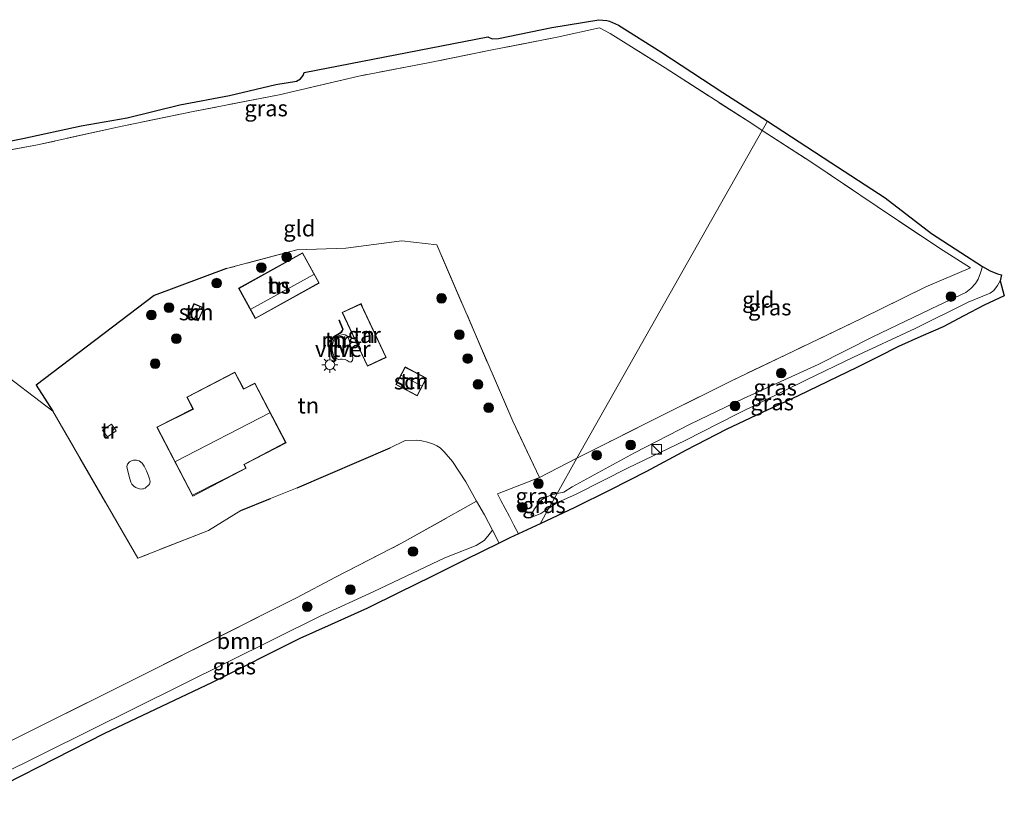
# Model space of a CAD drawing. Units: metres. Extents: x 199990 to 210008, y 437499 to 441117.
# Drawn here: x 204916 to 205069, y 437983 to 438105 of the extents above; entities that cross this region are included whole.
import ezdxf
from ezdxf.enums import TextEntityAlignment as Align

# ---------------------------------------------------------------- set-up
doc = ezdxf.new("R2010")
doc.units = ezdxf.units.M
doc.linetypes.add('IE-TERREINAFSCHEIDING', pattern=[10, 8, -2])
doc.layers.get('0').update_dxf_attribs({"lineweight": 25})
for name, color, linetype, lineweight in [('B-ME-GR-BOOM-GV-B6', 93, 'Continuous', 18), ('B-ME-GR-BOOM-S-B1', 93, 'Continuous', 18), ('B-ME-GW-KRUINLIJN-L-B1', 93, 'Continuous', 18), ('B-ME-GW-TEENLIJN-L-B1', 93, 'Continuous', 18), ('B-ME-IE-GRASLAND-GV-B6', 93, 'Continuous', 18), ('B-ME-IE-GRONDWERKLIJN-GROND_INGERICHT-GV-B6', 253, 'Continuous', 18), ('B-ME-IE-HULPGEOMETRIE-L-B1', 53, 'Continuous', 18), ('B-ME-IE-INRICHTINGSELEMENT-S-B1', 253, 'Continuous', 18), ('B-ME-IE-MEUBILAIR_WEGMEUBILAIR-LICHTMAST-S-B1', 8, 'Continuous', 18), ('B-ME-IE-TERREINAFSCHEIDING-HAAG-L-B1', 10, 'Continuous', 25), ('B-ME-IE-TERREINAFSCHEIDING-HAAGRASTER-L-B1', 10, 'Continuous', 25), ('B-ME-IE-TERREINAFSCHEIDING-RASTERHEKWERK-L-B1', 8, 'IE-TERREINAFSCHEIDING', 18), ('B-ME-KG-KADASTRAAL-DAKRAND-L-B1', 13, 'Continuous', 18), ('B-ME-KG-KADASTRAAL-NOKLIJN-L-B1', 13, 'Continuous', 18), ('B-ME-KG-KADASTRAAL-OPNAMEDTMGRENS-L-B1', 10, 'Continuous', 25), ('B-ME-MW-MUUR-GV-B6', 8, 'IE-TERREINAFSCHEIDING-KUNSTMATIG', 18), ('B-ME-MW-MUUR-L-B1', 8, 'IE-TERREINAFSCHEIDING-KUNSTMATIG', 18), ('B-ME-OG-BEBOUWING-GV-B6', 173, 'Continuous', 18), ('B-ME-OG-WATER-GV-B6', 153, 'Continuous', 18)]:
    doc.layers.add(name, color=color, linetype=linetype, lineweight=lineweight)
doc.styles.add('NLCS-ISO', font='NLCS-ISO.TTF')
doc.linetypes.add('IE-TERREINAFSCHEIDING-KUNSTMATIG', pattern='A,4,[82,NLCS.SHX,S=0.75,R=90,X=0,Y=0],4,-2', length=10)

# ---------------------------------------------------------------- blocks, each defined once
blk = doc.blocks.new('kast')
blk.add_line((-0.75, -0.75), (0.75, 0.75))
blk.add_lwpolyline([(-0.75, 0.75), (0.75, 0.75), (0.75, -0.75), (-0.75, -0.75)], close=True)
blk = doc.blocks.new('boom')
blk.add_hatch(color=256).paths.add_polyline_path([(-0.75, 0, 1), (0.75, 0, 1)])
blk.add_circle((0, 0), 0.75)
blk = doc.blocks.new('lantaarnpaal')
for p, q in [((-0.75, 0), (-1.25, 0)), ((-0.88, 0.88), (-0.53, 0.53)), ((0, 0.75), (0, 1.25)), ((0.53, 0.53), (0.88, 0.88)), ((0.75, 0), (1.25, 0)), ((-0.53, -0.53), (-0.88, -0.88)), ((0, -0.75), (0, -1.25)), ((0.53, -0.53), (0.88, -0.88))]:
    blk.add_line(p, q)
blk.add_circle((0, 0), 0.75)

msp = doc.modelspace()

# ---------------------------------------------------------------- linework, layer by layer
at = {"layer": 'B-ME-GR-BOOM-GV-B6'}
msp.add_polyline3d([(204911.164, 437991.15, 11.169), (204935.717, 438003.381, 11.316), (204959.339, 438015.253, 11.346), (204965.4286, 438018.4888, 11.5183), (204975.6695, 438023.7348, 11.5183), (204987.3172, 438030.2789, 11.2483), (204988.5811, 438028.1671, 11.1583), (204989.8364, 438025.7539, 11.0593), (204989.1057, 438024.825, 11.015), (204988.5039, 438024.1971, 11.015), (204987.2714, 438023.4072, 11.015), (204982.4208, 438021.4627, 10.925), (204971.3707, 438016.2197, 10.925), (204963.033, 438012.423, 10.638), (204912.766, 437987.446, 10.953), (204913.163, 437988.475, 10.95), (204911.164, 437991.15, 11.169)], dxfattribs=at)
at = {"layer": 'B-ME-GW-KRUINLIJN-L-B1'}
for points in [[(205065.9805, 438066.7652, 11.2483), (205065.6672, 438065.7791, 11.3833), (205065.3363, 438064.8422, 11.3833), (205064.9298, 438064.1284, 11.3833), (205064.2056, 438063.3705, 11.3833), (205063.4012, 438062.7483, 11.3833), (205059.1226, 438060.7284, 11.2933), (205048.9245, 438055.8227, 11.3833), (205040.4696, 438051.5674, 11.2933), (205028.8215, 438046.2495, 11.4733), (205020.5384, 438042.2564, 11.3833), (205011.8801, 438037.8018, 11.4733), (205002.2211, 438032.499, 11.3833), (205000.8905, 438031.7038, 11.3833), (204999.8519, 438031.4679, 11.3833)], [(204999.8519, 438031.4679, 11.3833), (204999.6756, 438031.4279, 11.3833), (204998.8754, 438031.2084, 11.3833), (204998.0778, 438030.8748, 11.3833), (204997.5349, 438030.5538, 11.3833), (204997.0408, 438030.0024, 11.3833), (204996.3436, 438029.0941, 11.2933), (204995.7749, 438028.1351, 11.2033)]]:
    msp.add_polyline3d(points, dxfattribs=at)
at = {"layer": 'B-ME-GW-TEENLIJN-L-B1'}
for points in [[(204998.5621, 438029.1847, 11.0703), (204999.9166, 438030.0577, 11.0233), (205002.8076, 438031.3812, 11.0233), (205010.9107, 438035.4964, 11.0233), (205019.7629, 438039.7025, 11.0233), (205027.7786, 438043.8224, 11.0233), (205038.6369, 438049.1809, 10.9333), (205045.914, 438052.6753, 10.8883), (205055.5319, 438057.1288, 10.8883), (205063.773, 438061.2404, 10.8883), (205067.187, 438062.629, 10.8433), (205067.7749, 438063.0485, 10.8433), (205068.3223, 438063.8515, 10.7983), (205068.7508, 438064.5645, 10.6633)], [(204995.7749, 438028.1351, 11.2033), (204996.2023, 438027.9205, 11.1133), (204997.3219, 438028.3854, 11.1133), (204998.5621, 438029.1847, 11.0703)], [(204963.033, 438012.423, 10.638), (204971.3707, 438016.2197, 10.925), (204982.4208, 438021.4627, 10.925), (204987.2714, 438023.4072, 11.015), (204988.5039, 438024.1971, 11.015), (204989.1057, 438024.825, 11.015), (204989.8364, 438025.7539, 11.0593)]]:
    msp.add_polyline3d(points, dxfattribs=at)
at = {"layer": 'B-ME-IE-GRASLAND-GV-B6'}
for points in [[(204907.9776, 438084.9536, 10.6993), (204916.8029, 438086.7117, 10.6993), (204925.8828, 438088.6415, 10.6993), (204932.9884, 438089.9053, 10.6993), (204941.1947, 438091.9221, 10.6993), (204948.9171, 438093.4012, 10.6993), (204956.1497, 438095.0888, 10.6993), (204959.3359, 438095.5896, 10.6993), (204959.9445, 438095.9896, 10.6993), (204960.3824, 438096.4858, 10.6993), (204960.5553, 438096.9512, 10.6993), (204989.0707, 438102.5323, 10.6993), (204989.7718, 438102.1819, 10.6993), (204990.7648, 438102.2292, 10.6993), (204999.0502, 438103.9669, 10.6993), (205006.3618, 438105.1742, 10.6993), (205007.6009, 438105.0602, 10.6993), (205008.0166, 438104.9607, 10.6993), (205009.3903, 438104.3274, 10.7983), (205015.9763, 438100.1942, 10.7083), (205025.6164, 438093.8714, 10.7083), (205032.5808, 438089.4061, 10.7083), (205031.7597, 438087.9525, 10.7533), (205030.1142, 438089.0167, 10.7533), (205016.6673, 438097.6647, 10.8433), (205008.1174, 438103.0513, 10.8433), (205006.4247, 438103.9237, 10.7983), (204999.8426, 438102.4603, 10.7983), (204989.495, 438100.4202, 10.7983), (204980.0653, 438098.4926, 10.7083), (204969.0401, 438096.4072, 10.7083), (204956.6582, 438093.5118, 10.7083), (204943.2642, 438090.8946, 10.7083), (204931.5117, 438088.4767, 10.7083), (204919.0927, 438085.7148, 10.7083), (204908.2566, 438083.7252, 10.7083)], [(205057.2022, 438063.6402, 11.2933), (205064.1089, 438066.5965, 11.2033), (205059.3141, 438069.6421, 11.1133), (205049.5954, 438076.0995, 11.0233), (205039.1477, 438083.1746, 10.7533), (205031.7597, 438087.9525, 10.7533), (205032.5808, 438089.4061, 10.7083), (205033.7817, 438088.6362, 10.7083), (205042.4403, 438082.9625, 10.7083), (205050.8802, 438077.4583, 10.8883), (205058.0823, 438071.9159, 11.2483), (205062.6375, 438068.9616, 11.3383), (205065.9805, 438066.7652, 11.2483), (205065.6672, 438065.7791, 11.3833), (205065.3363, 438064.8422, 11.3833), (205064.9298, 438064.1284, 11.3833), (205064.2056, 438063.3705, 11.3833), (205063.4012, 438062.7483, 11.3833), (205059.1226, 438060.7284, 11.2933), (205048.9245, 438055.8227, 11.3833), (205040.4696, 438051.5674, 11.2933), (205028.8215, 438046.2495, 11.4733), (205020.5384, 438042.2564, 11.3833), (205011.8801, 438037.8018, 11.4733), (205002.2211, 438032.499, 11.3833), (205000.8905, 438031.7038, 11.3833), (204999.8519, 438031.4679, 11.3833), (205002.9496, 438036.9516, 11.513), (205007.5722, 438039.3091, 11.4733), (205017.1988, 438044.1162, 11.4733), (205026.8545, 438048.9742, 11.4733), (205036.6124, 438053.6164, 11.4733), (205047.2917, 438058.7696, 11.3833), (205057.2022, 438063.6402, 11.2933)], [(205000.8905, 438031.7038, 11.3833), (205002.2211, 438032.499, 11.3833), (205011.8801, 438037.8018, 11.4733), (205020.5384, 438042.2564, 11.3833), (205028.8215, 438046.2495, 11.4733), (205040.4696, 438051.5674, 11.2933), (205048.9245, 438055.8227, 11.3833), (205059.1226, 438060.7284, 11.2933), (205063.4012, 438062.7483, 11.3833), (205064.2056, 438063.3705, 11.3833), (205064.9298, 438064.1284, 11.3833), (205065.3363, 438064.8422, 11.3833), (205065.6672, 438065.7791, 11.3833), (205065.9805, 438066.7652, 11.2483), (205067.1731, 438066.1311, 11.0683), (205068.3048, 438065.6668, 10.7083), (205068.9494, 438065.5137, 10.6633), (205068.7508, 438064.5645, 10.6633), (205068.3223, 438063.8515, 10.7983), (205067.7749, 438063.0485, 10.8433), (205067.187, 438062.629, 10.8433), (205063.773, 438061.2404, 10.8883), (205055.5319, 438057.1288, 10.8883), (205045.914, 438052.6753, 10.8883), (205038.6369, 438049.1809, 10.9333), (205027.7786, 438043.8224, 11.0233), (205019.7629, 438039.7025, 11.0233), (205010.9107, 438035.4964, 11.0233), (205002.8076, 438031.3812, 11.0233), (204999.9166, 438030.0577, 11.0233), (204998.5621, 438029.1847, 11.0703), (204999.8519, 438031.4679, 11.3833), (205000.8905, 438031.7038, 11.3833)], [(204997.2026, 438026.778, 10.98), (204998.5621, 438029.1847, 11.0703), (204999.9166, 438030.0577, 11.0233), (205002.8076, 438031.3812, 11.0233), (205010.9107, 438035.4964, 11.0233), (205019.7629, 438039.7025, 11.0233), (205027.7786, 438043.8224, 11.0233), (205038.6369, 438049.1809, 10.9333), (205045.914, 438052.6753, 10.8883), (205055.5319, 438057.1288, 10.8883), (205063.773, 438061.2404, 10.8883), (205067.187, 438062.629, 10.8433), (205067.7749, 438063.0485, 10.8433), (205068.3223, 438063.8515, 10.7983), (205068.7508, 438064.5645, 10.6633), (205069.3855, 438062.2313, 10.8198), (205066.2349, 438060.797, 10.845), (205063.0713, 438059.0923, 10.845), (205059.8999, 438057.4021, 10.845), (205056.4254, 438055.8785, 10.8671), (205052.9566, 438054.3425, 10.89), (205049.7652, 438052.7231, 10.89), (205046.5692, 438051.1126, 10.89), (205041.9533, 438048.8834, 10.9395), (205037.3298, 438046.6698, 10.98), (205031.7414, 438044.0747, 10.98), (205026.1646, 438041.4549, 10.98), (205019.9481, 438038.2049, 10.98), (205013.7613, 438034.8961, 10.98), (205008.1551, 438032.0391, 10.98), (205002.5117, 438029.2563, 10.98), (204998.1855, 438027.2361, 10.98), (204997.2026, 438026.778, 10.98)], [(204912.437, 438051.151, 10.532), (204921.468, 438044.262, 10.662), (204934.654, 438021.4, 11.112), (204945.655, 438025.735, 11.196), (204950.6821, 438028.8375, 11.4314), (204955.2861, 438030.712, 11.4314), (204959.4635, 438032.3811, 11.5265), (204973.8871, 438038.577, 11.3991), (204976.2325, 438039.714, 11.5183), (204978.0142, 438039.7665, 11.5183), (204978.8521, 438039.6989, 11.5183), (204979.7248, 438039.4543, 11.5183), (204980.622, 438039.1735, 11.5183), (204981.1502, 438038.8757, 11.5183), (204981.6784, 438038.578, 11.5183), (204982.3052, 438037.9774, 11.5183), (204983.6039, 438036.4585, 11.4283), (204985.6776, 438033.2886, 11.3383), (204987.3172, 438030.2789, 11.2483), (204975.6695, 438023.7348, 11.5183), (204965.4286, 438018.4888, 11.5183), (204959.339, 438015.253, 11.346), (204935.717, 438003.381, 11.316), (204911.164, 437991.15, 11.169)], [(204998.8754, 438031.2084, 11.3833), (204998.0778, 438030.8748, 11.3833), (204997.5349, 438030.5538, 11.3833), (204997.0408, 438030.0024, 11.3833), (204996.3436, 438029.0941, 11.2933), (204995.7749, 438028.1351, 11.2033), (204996.2023, 438027.9205, 11.1133), (204997.3219, 438028.3854, 11.1133), (204998.5621, 438029.1847, 11.0703), (204997.2026, 438026.778, 10.98), (204993.858, 438025.2193, 10.98), (204993.1526, 438026.56, 11.0503), (204992.4472, 438027.9008, 11.1133), (204991.117, 438030.4095, 11.1907), (204990.5745, 438031.4268, 11.2166), (204997.1019, 438033.9694, 11.5633), (205002.9496, 438036.9516, 11.513), (204999.8519, 438031.4679, 11.3833), (204999.6756, 438031.4279, 11.3833), (204998.8754, 438031.2084, 11.3833)], [(204998.5621, 438029.1847, 11.0703), (204997.3219, 438028.3854, 11.1133), (204996.2023, 438027.9205, 11.1133), (204995.7749, 438028.1351, 11.2033), (204996.3436, 438029.0941, 11.2933), (204997.0408, 438030.0024, 11.3833), (204997.5349, 438030.5538, 11.3833), (204998.0778, 438030.8748, 11.3833), (204998.8754, 438031.2084, 11.3833), (204999.6756, 438031.4279, 11.3833), (204999.8519, 438031.4679, 11.3833), (204998.5621, 438029.1847, 11.0703)], [(204989.8364, 438025.7539, 11.0593), (204990.8645, 438023.7774, 10.9783), (204985.5633, 438021.1548, 10.98), (204980.2619, 438018.5329, 10.98), (204975.3141, 438016.0941, 10.9778), (204970.3678, 438013.6523, 10.98), (204964.745, 438011.112, 10.814), (204959.858, 438008.918, 10.781), (204946.217, 438002.1, 10.855), (204929.492, 437994.138, 10.95), (204914.034, 437986.255, 11.07), (204908.462, 437983.452, 11.141), (204912.766, 437987.446, 10.953), (204963.033, 438012.423, 10.638), (204971.3707, 438016.2197, 10.925), (204982.4208, 438021.4627, 10.925), (204987.2714, 438023.4072, 11.015), (204988.5039, 438024.1971, 11.015), (204989.1057, 438024.825, 11.015), (204989.8364, 438025.7539, 11.0593)]]:
    msp.add_polyline3d(points, dxfattribs=at)
at = {"layer": 'B-ME-IE-GRONDWERKLIJN-GROND_INGERICHT-GV-B6'}
for points in [[(204908.2566, 438083.7252, 10.7083), (204919.0927, 438085.7148, 10.7083), (204931.5117, 438088.4767, 10.7083), (204943.2642, 438090.8946, 10.7083), (204956.6582, 438093.5118, 10.7083), (204969.0401, 438096.4072, 10.7083), (204980.0653, 438098.4926, 10.7083), (204989.495, 438100.4202, 10.7983), (204999.8426, 438102.4603, 10.7983), (205006.4247, 438103.9237, 10.7983), (205008.1174, 438103.0513, 10.8433), (205016.6673, 438097.6647, 10.8433), (205030.1142, 438089.0167, 10.7533), (205031.7597, 438087.9525, 10.7533), (205002.9496, 438036.9516, 11.513), (204997.1019, 438033.9694, 11.5633)], [(205002.9496, 438036.9516, 11.513), (205031.7597, 438087.9525, 10.7533), (205039.1477, 438083.1746, 10.7533), (205049.5954, 438076.0995, 11.0233), (205059.3141, 438069.6421, 11.1133), (205064.1089, 438066.5965, 11.2033), (205057.2022, 438063.6402, 11.2933), (205047.2917, 438058.7696, 11.3833), (205036.6124, 438053.6164, 11.4733), (205026.8545, 438048.9742, 11.4733), (205017.1988, 438044.1162, 11.4733), (205007.5722, 438039.3091, 11.4733), (205002.9496, 438036.9516, 11.513)], [(204997.1019, 438033.9694, 11.5633), (204992.9489, 438042.7283, 11.4733), (204981.1789, 438070.1593, 11.2933), (204975.7225, 438070.7822, 11.0937), (204967.0288, 438069.6336, 11.1837), (204959.397, 438069.3706, 11.1837), (204948.4747, 438066.4647, 11.0937), (204937.2105, 438062.2847, 10.9137), (204918.8903, 438048.3164, 10.7337), (204921.468, 438044.262, 10.662), (204912.437, 438051.151, 10.532)], [(204989.8364, 438025.7539, 11.0593), (204988.5811, 438028.1671, 11.1583), (204987.3172, 438030.2789, 11.2483), (204985.6776, 438033.2886, 11.3383), (204983.6039, 438036.4585, 11.4283), (204982.3052, 438037.9774, 11.5183), (204981.6784, 438038.578, 11.5183), (204981.1502, 438038.8757, 11.5183), (204980.622, 438039.1735, 11.5183), (204979.7248, 438039.4543, 11.5183), (204978.8521, 438039.6989, 11.5183), (204978.0142, 438039.7665, 11.5183), (204976.2325, 438039.714, 11.5183), (204973.8871, 438038.577, 11.3991), (204959.4635, 438032.3811, 11.5265), (204955.2861, 438030.712, 11.4314), (204950.6821, 438028.8375, 11.4314), (204945.655, 438025.735, 11.196), (204934.654, 438021.4, 11.112), (204921.468, 438044.262, 10.662), (204918.8903, 438048.3164, 10.7337), (204937.2105, 438062.2847, 10.9137), (204948.4747, 438066.4647, 11.0937), (204959.397, 438069.3706, 11.1837), (204967.0288, 438069.6336, 11.1837), (204975.7225, 438070.7822, 11.0937), (204981.1789, 438070.1593, 11.2933), (204992.9489, 438042.7283, 11.4733), (204997.1019, 438033.9694, 11.5633), (204990.5745, 438031.4268, 11.2166), (204991.117, 438030.4095, 11.1907), (204992.4472, 438027.9008, 11.1133), (204993.1526, 438026.56, 11.0503), (204993.858, 438025.2193, 10.98), (204992.4959, 438024.5703, 10.98), (204991.138, 438023.9124, 10.98), (204990.8645, 438023.7774, 10.9783), (204989.8364, 438025.7539, 11.0593)], [(204962.8889, 438064.2101, 11.2287), (204960.2845, 438068.915, 11.2287), (204950.3354, 438063.4075, 11.2287), (204952.313, 438059.835, 11.2287), (204952.9398, 438058.7026, 11.2287), (204962.8889, 438064.2101, 11.2287)], [(204942.5365, 438058.9848, 11.2287), (204944.074, 438058.3291, 11.2287), (204944.9396, 438060.3588, 11.2287), (204943.4022, 438061.0145, 11.2287), (204942.5365, 438058.9848, 11.2287)], [(204969.6271, 438060.4753, 11.2794), (204969.3745, 438061.0138, 11.2794), (204966.4445, 438059.6395, 11.2794), (204966.8212, 438058.8363, 11.2794), (204970.3695, 438051.2718, 11.2794), (204973.2995, 438052.6462, 11.2794), (204969.6271, 438060.4753, 11.2794)], [(204966.035, 438058.455, 11.5409), (204965.9898, 438058.4331, 11.2564), (204965.9433, 438058.4147, 11.2319), (204966.4916, 438057.0291, 11.2319), (204966.418, 438056.827, 11.2319), (204966.3583, 438056.7212, 11.2319), (204966.2847, 438056.6091, 11.2319), (204966.0048, 438056.4406, 11.2319), (204965.1459, 438055.9035, 11.2319), (204964.9162, 438055.6002, 11.2319), (204964.7387, 438055.2044, 11.2319), (204964.5984, 438054.5505, 11.2319), (204964.6223, 438054.2253, 11.2319), (204964.7549, 438053.2039, 11.2319), (204964.8293, 438052.8032, 11.2319), (204965.0327, 438052.5016, 11.2319), (204965.1869, 438052.3311, 11.2319), (204965.4681, 438052.1964, 11.2319), (204965.4969, 438052.2935, 11.5409), (204965.2478, 438052.4128, 11.5409), (204965.1116, 438052.5634, 11.5409), (204964.9238, 438052.8419, 11.5409), (204964.8538, 438053.2195, 11.5409), (204964.7219, 438054.2355, 11.5409), (204964.6992, 438054.5435, 11.5409), (204964.8343, 438055.1731, 11.5409), (204965.0028, 438055.5489, 11.5409), (204965.2145, 438055.8284, 11.5409), (204966.0571, 438056.3553, 11.5409), (204966.3558, 438056.5351, 11.5409), (204966.4437, 438056.6691, 11.5409), (204966.5092, 438056.785, 11.5409), (204966.5986, 438057.0306, 11.5409), (204966.035, 438058.455, 11.5409)], [(204967.7876, 438054.185, 11.5171), (204967.6297, 438054.8406, 11.5171), (204967.4598, 438055.4938, 11.5171), (204967.3557, 438055.7655, 11.5171), (204967.1794, 438056.0115, 11.5171), (204966.902, 438056.1566, 11.5171), (204966.5753, 438056.1946, 11.5171), (204966.1727, 438056.1181, 11.5171), (204965.895, 438055.9877, 11.5171), (204965.6364, 438055.8247, 11.5171), (204965.3753, 438055.6307, 11.5171), (204965.1542, 438055.3884, 11.5171), (204965.034, 438055.1399, 11.5171), (204964.9661, 438054.8763, 11.5171), (204964.8825, 438054.3639, 11.5171), (204964.8701, 438053.8513, 11.5171), (204964.9708, 438053.2985, 11.5171), (204965.2224, 438052.7649, 11.5171), (204965.5235, 438052.4827, 11.5171), (204965.9235, 438052.3359, 11.5171), (204966.1832, 438052.3547, 11.5171), (204966.4428, 438052.3804, 11.5171), (204966.8873, 438052.3322, 11.5171), (204967.2025, 438052.1545, 11.5171), (204967.5069, 438051.9708, 11.5171), (204967.8129, 438051.9228, 11.5171), (204968.0539, 438052.167, 11.5171), (204968.1232, 438052.5122, 11.5171), (204967.9754, 438053.3496, 11.5171), (204967.7876, 438054.185, 11.5171)], [(204942.2811, 438046.4603, 11.433), (204943.2364, 438044.6308, 11.433), (204937.6137, 438041.7944, 11.433), (204943.2204, 438031.0882, 11.433), (204951.5121, 438035.4179, 11.433), (204951.2138, 438035.9893, 11.433), (204957.7138, 438039.3834, 11.433), (204952.8695, 438048.6606, 11.433), (204951.1392, 438047.757, 11.433), (204950.1794, 438049.5951, 11.433), (204949.7734, 438050.3726, 11.433), (204942.2811, 438046.4603, 11.433)], [(204979.5543, 438049.4257, 11.3238), (204976.2299, 438051.1718, 11.3238), (204974.7865, 438048.4238, 11.3238), (204978.111, 438046.6777, 11.3238), (204979.5543, 438049.4257, 11.3238)], [(204929.5298, 438040.8388, 11.2368), (204929.9325, 438040.2718, 11.4087), (204931.3049, 438041.2462, 11.4087), (204930.943, 438041.7559, 11.2542), (204930.5671, 438042.2853, 11.0937), (204929.1947, 438041.3108, 11.0937), (204929.5298, 438040.8388, 11.2368)], [(204933.006, 438035.424, 11.4987), (204933.3015, 438034.1302, 11.5121), (204933.5775, 438033.2663, 11.5121), (204933.7624, 438032.9373, 11.5121), (204934.0907, 438032.5836, 11.5121), (204934.3623, 438032.4081, 11.5121), (204934.7043, 438032.2378, 11.5121), (204934.9426, 438032.1823, 11.5121), (204935.1431, 438032.1593, 11.5121), (204935.3809, 438032.1826, 11.5121), (204935.5714, 438032.2214, 11.5121), (204935.8248, 438032.2922, 11.5121), (204936.4011, 438032.8234, 11.4987), (204936.4639, 438032.8975, 11.4987), (204936.5736, 438033.3303, 11.4987), (204936.4821, 438033.7788, 11.4987), (204936.3387, 438034.2271, 11.4987), (204936.0235, 438035.0002, 11.4987), (204935.6444, 438035.7425, 11.4987), (204935.3222, 438036.1881, 11.4987), (204934.883, 438036.5425, 11.4987), (204934.4467, 438036.677, 11.4987), (204934.0035, 438036.6559, 11.4987), (204933.6864, 438036.5872, 11.4987), (204933.3819, 438036.4105, 11.4987), (204933.0899, 438036.0652, 11.4987), (204932.981, 438035.6809, 11.4987), (204933.006, 438035.424, 11.4987)]]:
    msp.add_polyline3d(points, dxfattribs=at)
at = {"layer": 'B-ME-IE-HULPGEOMETRIE-L-B1'}
msp.add_polyline3d([(204997.2026, 438026.778, 10.98), (204998.5621, 438029.1847, 11.0703), (204999.8519, 438031.4679, 11.3833), (205002.9496, 438036.9516, 11.513), (205031.7597, 438087.9525, 10.7533), (205032.5808, 438089.4061, 10.7083)], dxfattribs=at)
at = {"layer": 'B-ME-IE-TERREINAFSCHEIDING-HAAG-L-B1'}
for p, q in [((204959.4635, 438032.3811, 11.5265), (204973.8871, 438038.577, 11.3991)), ((204950.6821, 438028.8375, 11.4314), (204955.2861, 438030.712, 11.4314))]:
    msp.add_line(p, q, dxfattribs=at)
at = {"layer": 'B-ME-IE-TERREINAFSCHEIDING-HAAGRASTER-L-B1'}
msp.add_polyline3d([(204948.4747, 438066.4647, 11.0937), (204937.2105, 438062.2847, 10.9137), (204918.8903, 438048.3164, 10.7337), (204921.468, 438044.262, 10.662)], dxfattribs=at)
at = {"layer": 'B-ME-IE-TERREINAFSCHEIDING-RASTERHEKWERK-L-B1'}
msp.add_line((205002.9496, 438036.9516, 11.513), (204997.1019, 438033.9694, 11.5633), dxfattribs=at)
for points in [[(205008.1174, 438103.0513, 10.8433), (205006.4247, 438103.9237, 10.7983), (204999.8426, 438102.4603, 10.7983), (204989.495, 438100.4202, 10.7983), (204980.0653, 438098.4926, 10.7083), (204969.0401, 438096.4072, 10.7083), (204956.6582, 438093.5118, 10.7083), (204943.2642, 438090.8946, 10.7083), (204931.5117, 438088.4767, 10.7083), (204919.0927, 438085.7148, 10.7083), (204908.2566, 438083.7252, 10.7083), (204896.4514, 438081.1346, 10.7083), (204884.7612, 438078.9067, 10.6183), (204877.871, 438077.615, 10.408)], [(205008.1174, 438103.0513, 10.8433), (205016.6673, 438097.6647, 10.8433), (205030.1142, 438089.0167, 10.7533), (205031.7597, 438087.9525, 10.7533)], [(205031.7597, 438087.9525, 10.7533), (205039.1477, 438083.1746, 10.7533), (205049.5954, 438076.0995, 11.0233), (205059.3141, 438069.6421, 11.1133), (205064.1089, 438066.5965, 11.2033), (205057.2022, 438063.6402, 11.2933), (205047.2917, 438058.7696, 11.3833), (205036.6124, 438053.6164, 11.4733), (205026.8545, 438048.9742, 11.4733), (205017.1988, 438044.1162, 11.4733), (205007.5722, 438039.3091, 11.4733), (205002.9496, 438036.9516, 11.513)], [(204981.1789, 438070.1593, 11.2933), (204975.7225, 438070.7822, 11.0937), (204967.0288, 438069.6336, 11.1837), (204959.397, 438069.3706, 11.1837), (204948.4747, 438066.4647, 11.0937)], [(204997.1019, 438033.9694, 11.5633), (204992.9489, 438042.7283, 11.4733), (204981.1789, 438070.1593, 11.2933)], [(204965.9433, 438058.4147, 11.2319), (204965.9898, 438058.4331, 11.2564), (204966.035, 438058.455, 11.5409)], [(204945.655, 438025.735, 11.196), (204934.654, 438021.4, 11.112), (204921.468, 438044.262, 10.662)], [(204959.339, 438015.253, 11.346), (204965.4286, 438018.4888, 11.5183), (204975.6695, 438023.7348, 11.5183), (204987.3172, 438030.2789, 11.2483)], [(204959.339, 438015.253, 11.346), (204935.717, 438003.381, 11.316), (204911.164, 437991.15, 11.169)]]:
    msp.add_polyline3d(points, dxfattribs=at)
at = {"layer": 'B-ME-KG-KADASTRAAL-DAKRAND-L-B1'}
for points in [[(204962.821, 438064.2296, 14.8933), (204952.9593, 438058.7706, 14.8933), (204950.4033, 438063.388, 13.9933), (204960.2649, 438068.847, 13.9933), (204962.821, 438064.2296, 14.8933)], [(204942.6021, 438059.0111, 12.3733), (204943.4285, 438060.9489, 12.3733), (204944.874, 438060.3325, 12.3733), (204944.0476, 438058.3947, 12.3733), (204942.6021, 438059.0111, 12.3733)], [(204970.3935, 438051.3383, 13.4083), (204966.511, 438059.6154, 13.4083), (204969.3504, 438060.9473, 13.7233), (204973.233, 438052.6702, 13.7233), (204970.3935, 438051.3383, 13.4083)], [(204942.3486, 438046.4391, 13.8133), (204949.7522, 438050.3051, 13.8133), (204951.118, 438047.6896, 14.8933), (204952.8483, 438048.5931, 14.8933), (204957.6463, 438039.4045, 14.9833), (204951.1463, 438036.0104, 14.8033), (204951.4446, 438035.4391, 14.2633), (204943.1967, 438031.2412, 14.2633), (204937.69, 438041.7872, 14.2633), (204943.3039, 438044.6096, 14.2633), (204942.3486, 438046.4391, 13.8133)], [(204974.854, 438048.4448, 13.0933), (204976.2509, 438051.1043, 13.0933), (204979.4868, 438049.4047, 13.0933), (204978.09, 438046.7452, 13.0933), (204974.854, 438048.4448, 13.0933)]]:
    msp.add_polyline3d(points, dxfattribs=at)
at = {"layer": 'B-ME-KG-KADASTRAAL-NOKLIJN-L-B1'}
for p, q in [((204952.2629, 438060.1318, 16.9637), (204962.0371, 438065.5425, 16.7886)), ((204943.5042, 438058.6808, 12.8683), (204944.2914, 438060.5266, 12.8683)), ((204975.6514, 438049.8553, 13.9483), (204978.7988, 438048.2022, 13.9483)), ((204940.5177, 438036.4798, 19.5733), (204955.1844, 438044.0113, 19.5733))]:
    msp.add_line(p, q, dxfattribs=at)
at = {"layer": 'B-ME-KG-KADASTRAAL-OPNAMEDTMGRENS-L-B1'}
msp.add_polyline3d([(204907.9776, 438084.9536, 10.6993), (204916.8029, 438086.7117, 10.6993), (204925.8828, 438088.6415, 10.6993), (204932.9884, 438089.9053, 10.6993), (204941.1947, 438091.9221, 10.6993), (204948.9171, 438093.4012, 10.6993), (204956.1497, 438095.0888, 10.6993), (204959.3359, 438095.5896, 10.6993), (204959.9445, 438095.9896, 10.6993), (204960.3824, 438096.4858, 10.6993), (204960.5553, 438096.9512, 10.6993), (204989.0707, 438102.5323, 10.6993), (204989.7718, 438102.1819, 10.6993), (204990.7648, 438102.2292, 10.6993), (204999.0502, 438103.9669, 10.6993), (205006.3618, 438105.1742, 10.6993), (205007.6009, 438105.0602, 10.6993), (205008.0166, 438104.9607, 10.6993), (205009.3903, 438104.3274, 10.7983), (205015.9763, 438100.1942, 10.7083), (205025.6164, 438093.8714, 10.7083), (205032.5808, 438089.4061, 10.7083), (205033.7817, 438088.6362, 10.7083), (205042.4403, 438082.9625, 10.7083), (205050.8802, 438077.4583, 10.8883), (205058.0823, 438071.9159, 11.2483), (205062.6375, 438068.9616, 11.3383), (205065.9805, 438066.7652, 11.2483), (205067.1731, 438066.1311, 11.0683), (205068.3048, 438065.6668, 10.7083), (205068.9494, 438065.5137, 10.6633), (205068.7508, 438064.5645, 10.6633), (205069.3855, 438062.2313, 10.8198), (205066.2349, 438060.797, 10.845), (205063.0713, 438059.0923, 10.845), (205059.8999, 438057.4021, 10.845), (205056.4254, 438055.8785, 10.8671), (205052.9566, 438054.3425, 10.89), (205049.7652, 438052.7231, 10.89), (205046.5692, 438051.1126, 10.89), (205041.9533, 438048.8834, 10.9395), (205037.3298, 438046.6698, 10.98), (205031.7414, 438044.0747, 10.98), (205026.1646, 438041.4549, 10.98), (205019.9481, 438038.2049, 10.98), (205013.7613, 438034.8961, 10.98), (205008.1551, 438032.0391, 10.98), (205002.5117, 438029.2563, 10.98), (204998.1855, 438027.2361, 10.98), (204997.2026, 438026.778, 10.98), (204993.858, 438025.2193, 10.98), (204992.4959, 438024.5703, 10.98), (204991.138, 438023.9124, 10.98), (204990.8645, 438023.7774, 10.9783), (204985.5633, 438021.1548, 10.98), (204980.2619, 438018.5329, 10.98), (204975.3141, 438016.0941, 10.9778), (204970.3678, 438013.6523, 10.98), (204964.745, 438011.112, 10.814), (204959.858, 438008.918, 10.781), (204946.217, 438002.1, 10.855), (204929.492, 437994.138, 10.95), (204914.034, 437986.255, 11.07)], dxfattribs=at)
at = {"layer": 'B-ME-MW-MUUR-GV-B6'}
msp.add_polyline3d([(204966.035, 438058.455, 11.5409), (204966.5986, 438057.0306, 11.5409), (204966.5092, 438056.785, 11.5409), (204966.4437, 438056.6691, 11.5409), (204966.3558, 438056.5351, 11.5409), (204966.0571, 438056.3553, 11.5409), (204965.2145, 438055.8284, 11.5409), (204965.0028, 438055.5489, 11.5409), (204964.8343, 438055.1731, 11.5409), (204964.6992, 438054.5435, 11.5409), (204964.7219, 438054.2355, 11.5409), (204964.8538, 438053.2195, 11.5409), (204964.9238, 438052.8419, 11.5409), (204965.1116, 438052.5634, 11.5409), (204965.2478, 438052.4128, 11.5409), (204965.4969, 438052.2935, 11.5409), (204965.4681, 438052.1964, 11.2319), (204965.1869, 438052.3311, 11.2319), (204965.0327, 438052.5016, 11.2319), (204964.8293, 438052.8032, 11.2319), (204964.7549, 438053.2039, 11.2319), (204964.6223, 438054.2253, 11.2319), (204964.5984, 438054.5505, 11.2319), (204964.7387, 438055.2044, 11.2319), (204964.9162, 438055.6002, 11.2319), (204965.1459, 438055.9035, 11.2319), (204966.0048, 438056.4406, 11.2319), (204966.2847, 438056.6091, 11.2319), (204966.3583, 438056.7212, 11.2319), (204966.418, 438056.827, 11.2319), (204966.4916, 438057.0291, 11.2319), (204965.9433, 438058.4147, 11.2319), (204965.9898, 438058.4331, 11.2564), (204966.035, 438058.455, 11.5409)], dxfattribs=at)
at = {"layer": 'B-ME-MW-MUUR-L-B1'}
msp.add_polyline3d([(204966.0004, 438058.4053, 11.5409), (204966.5451, 438057.0298, 11.5409), (204966.4636, 438056.806, 11.5409), (204966.401, 438056.6952, 11.5409), (204966.3203, 438056.5721, 11.5409), (204966.031, 438056.398, 11.5409), (204965.1802, 438055.866, 11.5409), (204964.9595, 438055.5745, 11.5409), (204964.7865, 438055.1887, 11.5409), (204964.6488, 438054.547, 11.5409), (204964.6721, 438054.2304, 11.5409), (204964.8043, 438053.2117, 11.5409), (204964.8766, 438052.8226, 11.5409), (204965.0722, 438052.5325, 11.5409), (204965.2173, 438052.372, 11.5409), (204965.4665, 438052.2526, 11.5409)], dxfattribs=at)
at = {"layer": 'B-ME-OG-BEBOUWING-GV-B6'}
for points in [[(204962.8889, 438064.2101, 11.2287), (204952.9398, 438058.7026, 11.2287), (204952.313, 438059.835, 11.2287), (204950.3354, 438063.4075, 11.2287), (204960.2845, 438068.915, 11.2287), (204962.8889, 438064.2101, 11.2287)], [(204942.5365, 438058.9848, 11.2287), (204943.4022, 438061.0145, 11.2287), (204944.9396, 438060.3588, 11.2287), (204944.074, 438058.3291, 11.2287), (204942.5365, 438058.9848, 11.2287)], [(204969.6271, 438060.4753, 11.2794), (204973.2995, 438052.6462, 11.2794), (204970.3695, 438051.2718, 11.2794), (204966.8212, 438058.8363, 11.2794), (204966.4445, 438059.6395, 11.2794), (204969.3745, 438061.0138, 11.2794), (204969.6271, 438060.4753, 11.2794)], [(204942.2811, 438046.4603, 11.433), (204949.7734, 438050.3726, 11.433), (204950.1794, 438049.5951, 11.433), (204951.1392, 438047.757, 11.433), (204952.8695, 438048.6606, 11.433), (204957.7138, 438039.3834, 11.433), (204951.2138, 438035.9893, 11.433), (204951.5121, 438035.4179, 11.433), (204943.2204, 438031.0882, 11.433), (204937.6137, 438041.7944, 11.433), (204943.2364, 438044.6308, 11.433), (204942.2811, 438046.4603, 11.433)], [(204979.5543, 438049.4257, 11.3238), (204978.111, 438046.6777, 11.3238), (204974.7865, 438048.4238, 11.3238), (204976.2299, 438051.1718, 11.3238), (204979.5543, 438049.4257, 11.3238)], [(204929.5298, 438040.8388, 11.2368), (204929.1947, 438041.3108, 11.0937), (204930.5671, 438042.2853, 11.0937), (204930.943, 438041.7559, 11.2542), (204931.3049, 438041.2462, 11.4087), (204929.9325, 438040.2718, 11.4087), (204929.5298, 438040.8388, 11.2368)]]:
    msp.add_polyline3d(points, dxfattribs=at)
at = {"layer": 'B-ME-OG-WATER-GV-B6'}
for points in [[(204967.7876, 438054.185, 11.5171), (204967.9754, 438053.3496, 11.5171), (204968.1232, 438052.5122, 11.5171), (204968.0539, 438052.167, 11.5171), (204967.8129, 438051.9228, 11.5171), (204967.5069, 438051.9708, 11.5171), (204967.2025, 438052.1545, 11.5171), (204966.8873, 438052.3322, 11.5171), (204966.4428, 438052.3804, 11.5171), (204966.1832, 438052.3547, 11.5171), (204965.9235, 438052.3359, 11.5171), (204965.5235, 438052.4827, 11.5171), (204965.2224, 438052.7649, 11.5171), (204964.9708, 438053.2985, 11.5171), (204964.8701, 438053.8513, 11.5171), (204964.8825, 438054.3639, 11.5171), (204964.9661, 438054.8763, 11.5171), (204965.034, 438055.1399, 11.5171), (204965.1542, 438055.3884, 11.5171), (204965.3753, 438055.6307, 11.5171), (204965.6364, 438055.8247, 11.5171), (204965.895, 438055.9877, 11.5171), (204966.1727, 438056.1181, 11.5171), (204966.5753, 438056.1946, 11.5171), (204966.902, 438056.1566, 11.5171), (204967.1794, 438056.0115, 11.5171), (204967.3557, 438055.7655, 11.5171), (204967.4598, 438055.4938, 11.5171), (204967.6297, 438054.8406, 11.5171), (204967.7876, 438054.185, 11.5171)], [(204933.006, 438035.424, 11.4987), (204932.981, 438035.6809, 11.4987), (204933.0899, 438036.0652, 11.4987), (204933.3819, 438036.4105, 11.4987), (204933.6864, 438036.5872, 11.4987), (204934.0035, 438036.6559, 11.4987), (204934.4467, 438036.677, 11.4987), (204934.883, 438036.5425, 11.4987), (204935.3222, 438036.1881, 11.4987), (204935.6444, 438035.7425, 11.4987), (204936.0235, 438035.0002, 11.4987), (204936.3387, 438034.2271, 11.4987), (204936.4821, 438033.7788, 11.4987), (204936.5736, 438033.3303, 11.4987), (204936.4639, 438032.8975, 11.4987), (204936.4011, 438032.8234, 11.4987), (204935.8248, 438032.2922, 11.5121), (204935.5714, 438032.2214, 11.5121), (204935.3809, 438032.1826, 11.5121), (204935.1431, 438032.1593, 11.5121), (204934.9426, 438032.1823, 11.5121), (204934.7043, 438032.2378, 11.5121), (204934.3623, 438032.4081, 11.5121), (204934.0907, 438032.5836, 11.5121), (204933.7624, 438032.9373, 11.5121), (204933.5775, 438033.2663, 11.5121), (204933.3015, 438034.1302, 11.5121), (204933.006, 438035.424, 11.4987)]]:
    msp.add_polyline3d(points, dxfattribs=at)

# ---------------------------------------------------------------- block references
at = {"layer": 'B-ME-GR-BOOM-S-B1', "rotation": 90}
for p in [(204957.8191, 438068.2651, 11.1493), (204953.879, 438066.6192, 11.1493), (204946.9198, 438064.202, 11.1493), (204981.8861, 438061.8459, 11.5093), (205061.0875, 438062.114, 11.2728), (204939.5125, 438060.3964, 10.7893), (204936.7875, 438059.2332, 10.7893), (204940.6527, 438055.5701, 11.1493), (204984.6655, 438056.1879, 11.5093), (204985.9574, 438052.4698, 11.5093), (204937.3674, 438051.6636, 11.1493), (205034.6998, 438050.2, 11.3628), (204987.5493, 438048.4477, 11.5093), (204989.2075, 438044.8188, 11.5714), (205027.5156, 438045.1046, 11.3014), (205011.2889, 438039.0183, 11.3914), (205006.0006, 438037.4385, 11.3914), (204996.9601, 438033.0226, 11.3914), (204994.4649, 438029.3127, 11.3914), (204977.4653, 438022.4599, 11.5714), (204967.7137, 438016.5162, 11.4814), (204961.0021, 438013.8578, 11.4814)]:
    msp.add_blockref('boom', p, dxfattribs=at)
at = {"layer": 'B-ME-IE-INRICHTINGSELEMENT-S-B1', "rotation": 90}
msp.add_blockref('kast', (205015.3366, 438038.3381, 11.0777), dxfattribs=at)
at = {"layer": 'B-ME-IE-MEUBILAIR_WEGMEUBILAIR-LICHTMAST-S-B1', "rotation": 90}
msp.add_blockref('lantaarnpaal', (204964.5286, 438051.5063, 11.1837), dxfattribs=at)

# ---------------------------------------------------------------- texts
at = {"layer": 'B-ME-GR-BOOM-GV-B6', "ltscale": 0.2, "style": 'NLCS-ISO'}
msp.add_text('bmn', height=2.5, dxfattribs=at).set_placement((204950.5887, 438008.54243), align=Align.MIDDLE_CENTER)
at = {"layer": 'B-ME-IE-GRASLAND-GV-B6', "ltscale": 0.2, "style": 'NLCS-ISO'}
for p in [(204954.61145, 438091.3946), (205032.9162, 438060.437), (205033.75575, 438047.97495), (205033.29405, 438045.67125), (204996.76205, 438031.08545), (204997.8134, 438029.6942), (204949.66325, 438004.60295)]:
    msp.add_text('gras', height=2.5, dxfattribs=at).set_placement(p, align=Align.MIDDLE_CENTER)
at = {"layer": 'B-ME-IE-GRONDWERKLIJN-GROND_INGERICHT-GV-B6', "ltscale": 0.2, "style": 'NLCS-ISO'}
for s, p in [('gld', (204959.78102, 438072.71619)), ('tn', (204956.61215, 438063.8088)), ('gld', (205031.12771, 438061.63016)), ('tn', (204943.73807, 438059.67179)), ('tn', (204965.42668, 438055.34708)), ('tn', (204969.87199, 438056.14281)), ('tn', (204966.53915, 438053.97789)), ('tn', (204977.17041, 438048.92474)), ('tn', (204961.1764, 438045.17511))]:
    msp.add_text(s, height=2.5, dxfattribs=at).set_placement(p, align=Align.MIDDLE_CENTER)
at = {"layer": 'B-ME-MW-MUUR-GV-B6', "ltscale": 0.2, "style": 'NLCS-ISO'}
msp.add_text('mr', height=2.5, dxfattribs=at).set_placement((204965.42668, 438055.34708), align=Align.MIDDLE_CENTER)
at = {"layer": 'B-ME-MW-MUUR-L-B1', "ltscale": 0.2, "style": 'NLCS-ISO'}
msp.add_text('mr', height=2.5, dxfattribs=at).set_placement((204965.42005, 438055.34189), align=Align.MIDDLE_CENTER)
at = {"layer": 'B-ME-OG-BEBOUWING-GV-B6', "ltscale": 0.2, "style": 'NLCS-ISO'}
for s, p in [('hs', (204956.61215, 438063.8088)), ('sch', (204943.73807, 438059.67179)), ('gar', (204969.87199, 438056.14281)), ('sch', (204977.17041, 438048.92474)), ('tr', (204930.2498, 438041.27853))]:
    msp.add_text(s, height=2.5, dxfattribs=at).set_placement(p, align=Align.MIDDLE_CENTER)
at = {"layer": 'B-ME-OG-WATER-GV-B6', "ltscale": 0.2, "style": 'NLCS-ISO'}
msp.add_text('vijver', height=2.5, dxfattribs=at).set_placement((204966.53915, 438053.97789), align=Align.MIDDLE_CENTER)

doc.saveas('drawing.dxf')
